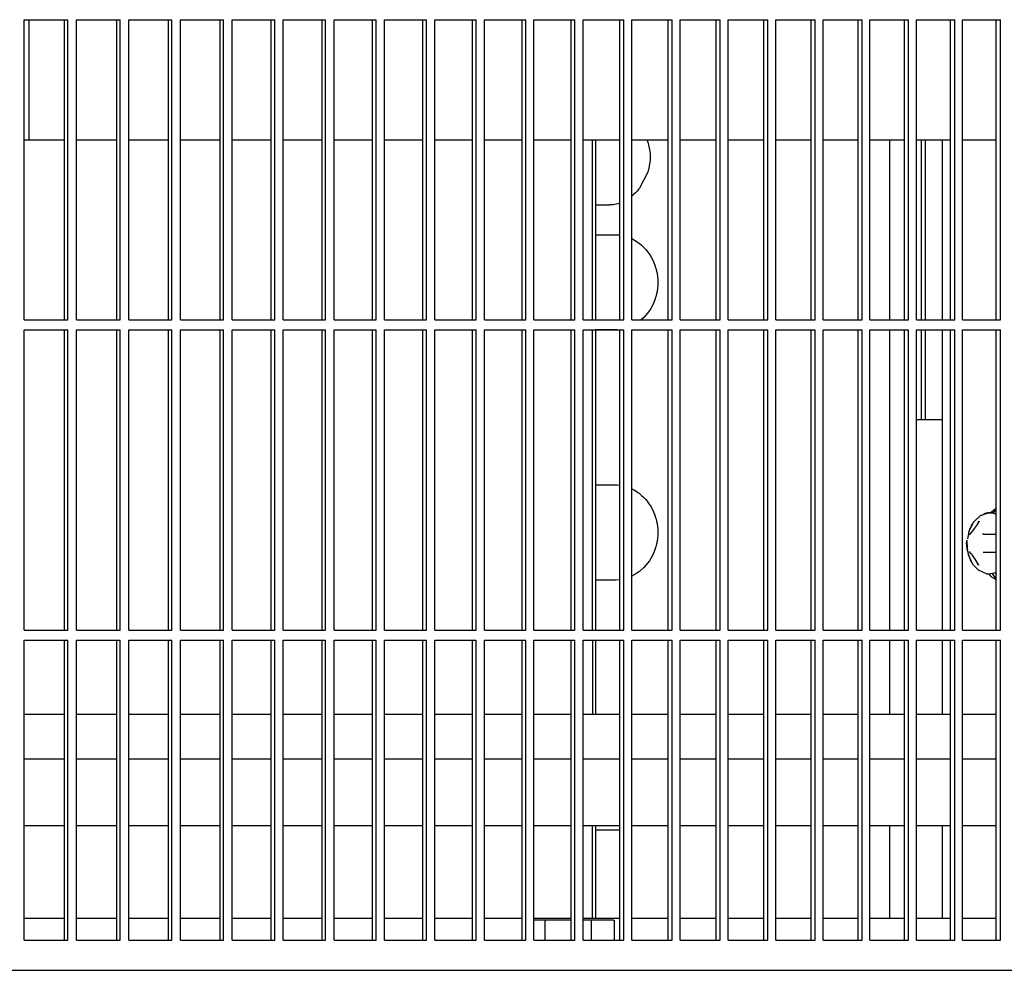
# Model space of a CAD drawing. Units: millimetres. Extents: x 1127 to 5327, y 789 to 3759.
# Drawn here: x 4680 to 4779, y 3198 to 3293 of the extents above; entities that cross this region are included whole.
import ezdxf

# ---------------------------------------------------------------- set-up
doc = ezdxf.new("R2010")
doc.units = ezdxf.units.MM

msp = doc.modelspace()

# ---------------------------------------------------------------- linework, layer by layer
at = {"color": 1, "linetype": 'Continuous'}
for p, q in [((4680.558, 3262.66), (4680.558, 3292.66)), ((4680.558, 3292.66), (4684.928, 3292.66)), ((4681.067, 3280.66), (4681.067, 3292.66)), ((4684.605, 3262.66), (4684.605, 3292.66)), ((4684.928, 3262.66), (4684.928, 3292.66)), ((4685.8, 3262.66), (4685.8, 3292.66)), ((4685.8, 3292.66), (4690.145, 3292.66)), ((4689.815, 3262.66), (4689.815, 3292.66)), ((4690.145, 3262.66), (4690.145, 3292.66)), ((4691.011, 3262.66), (4691.011, 3292.66)), ((4691.011, 3292.66), (4695.329, 3292.66)), ((4694.995, 3262.66), (4694.995, 3292.66)), ((4695.329, 3262.66), (4695.329, 3292.66)), ((4696.19, 3262.66), (4696.19, 3292.66)), ((4696.19, 3292.66), (4700.481, 3292.66)), ((4700.142, 3262.66), (4700.142, 3292.66)), ((4700.481, 3262.66), (4700.481, 3292.66)), ((4701.337, 3262.66), (4701.337, 3292.66)), ((4701.337, 3292.66), (4705.601, 3292.66)), ((4705.256, 3262.66), (4705.256, 3292.66)), ((4705.601, 3262.66), (4705.601, 3292.66)), ((4706.451, 3262.66), (4706.451, 3292.66)), ((4706.451, 3292.66), (4710.687, 3292.66)), ((4710.337, 3262.66), (4710.337, 3292.66)), ((4710.687, 3262.66), (4710.687, 3292.66)), ((4711.532, 3262.66), (4711.532, 3292.66)), ((4711.532, 3292.66), (4715.74, 3292.66)), ((4715.384, 3262.66), (4715.384, 3292.66)), ((4715.74, 3262.66), (4715.74, 3292.66)), ((4716.579, 3262.66), (4716.579, 3292.66)), ((4716.579, 3292.66), (4720.758, 3292.66)), ((4720.398, 3262.66), (4720.398, 3292.66)), ((4720.758, 3262.66), (4720.758, 3292.66)), ((4721.591, 3262.66), (4721.591, 3292.66)), ((4721.591, 3292.66), (4725.742, 3292.66)), ((4725.376, 3262.66), (4725.376, 3292.66)), ((4725.742, 3262.66), (4725.742, 3292.66)), ((4726.569, 3262.66), (4726.569, 3292.66)), ((4726.569, 3292.66), (4730.69, 3292.66)), ((4730.319, 3262.66), (4730.319, 3292.66)), ((4730.69, 3262.66), (4730.69, 3292.66)), ((4731.511, 3262.66), (4731.511, 3292.66)), ((4731.511, 3292.66), (4735.602, 3292.66)), ((4735.227, 3262.66), (4735.227, 3292.66)), ((4735.602, 3262.66), (4735.602, 3292.66)), ((4736.418, 3262.66), (4736.418, 3292.66)), ((4736.418, 3292.66), (4740.479, 3292.66)), ((4740.098, 3262.66), (4740.098, 3292.66)), ((4740.479, 3262.66), (4740.479, 3292.66)), ((4741.288, 3262.66), (4741.288, 3292.66)), ((4741.288, 3292.66), (4745.318, 3292.66)), ((4744.933, 3262.66), (4744.933, 3292.66)), ((4745.318, 3262.66), (4745.318, 3292.66)), ((4746.121, 3262.66), (4746.121, 3292.66)), ((4746.121, 3292.66), (4750.121, 3292.66)), ((4749.73, 3262.66), (4749.73, 3292.66)), ((4750.121, 3262.66), (4750.121, 3292.66)), ((4750.918, 3292.66), (4754.886, 3292.66)), ((4750.918, 3262.66), (4750.918, 3292.66)), ((4754.49, 3262.66), (4754.49, 3292.66)), ((4754.886, 3262.66), (4754.886, 3292.66)), ((4755.676, 3292.66), (4759.612, 3292.66)), ((4755.676, 3262.66), (4755.676, 3292.66)), ((4759.212, 3262.66), (4759.212, 3292.66)), ((4759.612, 3262.66), (4759.612, 3292.66)), ((4760.396, 3292.66), (4764.3, 3292.66)), ((4760.396, 3262.66), (4760.396, 3292.66)), ((4763.895, 3262.66), (4763.895, 3292.66)), ((4764.3, 3262.66), (4764.3, 3292.66)), ((4765.078, 3292.66), (4768.949, 3292.66)), ((4765.078, 3262.66), (4765.078, 3292.66)), ((4768.539, 3262.66), (4768.539, 3292.66)), ((4768.949, 3262.66), (4768.949, 3292.66)), ((4769.72, 3292.66), (4773.558, 3292.66)), ((4769.72, 3262.66), (4769.72, 3292.66)), ((4773.144, 3262.66), (4773.144, 3292.66)), ((4773.558, 3262.66), (4773.558, 3292.66)), ((4774.323, 3292.66), (4778.128, 3292.66)), ((4774.323, 3262.66), (4774.323, 3292.66)), ((4777.708, 3262.66), (4777.708, 3292.66)), ((4778.128, 3262.66), (4778.128, 3292.66)), ((4680.558, 3280.66), (4681.067, 3280.66)), ((4681.067, 3280.66), (4684.605, 3280.66)), ((4685.8, 3280.66), (4689.815, 3280.66)), ((4691.011, 3280.66), (4694.995, 3280.66)), ((4696.19, 3280.66), (4700.142, 3280.66)), ((4701.337, 3280.66), (4705.256, 3280.66)), ((4706.451, 3280.66), (4710.337, 3280.66)), ((4711.532, 3280.66), (4715.384, 3280.66)), ((4716.579, 3280.66), (4720.398, 3280.66)), ((4721.591, 3280.66), (4725.376, 3280.66)), ((4726.569, 3280.66), (4730.319, 3280.66)), ((4731.511, 3280.66), (4735.227, 3280.66)), ((4736.418, 3280.66), (4740.098, 3280.66)), ((4737.345, 3262.66), (4737.345, 3280.66)), ((4737.667, 3280.66), (4737.667, 3262.66)), ((4741.288, 3280.66), (4744.933, 3280.66)), ((4742.797, 3280.66), (4742.884, 3280.411)), ((4742.884, 3280.411), (4742.968, 3280.11)), ((4746.121, 3280.66), (4749.73, 3280.66)), ((4750.918, 3280.66), (4754.49, 3280.66)), ((4755.676, 3280.66), (4759.212, 3280.66)), ((4760.396, 3280.66), (4763.895, 3280.66)), ((4765.078, 3280.66), (4768.539, 3280.66)), ((4767.043, 3280.66), (4767.043, 3262.66)), ((4769.72, 3280.66), (4773.144, 3280.66)), ((4770.222, 3262.66), (4770.222, 3280.66)), ((4770.634, 3262.66), (4770.634, 3280.66)), ((4772.293, 3280.66), (4772.293, 3262.66)), ((4774.323, 3280.66), (4777.708, 3280.66)), ((4742.968, 3280.11), (4743.031, 3279.82)), ((4743.031, 3279.82), (4743.078, 3279.515)), ((4743.078, 3279.515), (4743.106, 3279.215)), ((4743.095, 3278.461), (4743.034, 3278.015)), ((4743.106, 3278.606), (4743.095, 3278.461)), ((4743.106, 3279.215), (4743.115, 3278.91)), ((4743.115, 3278.91), (4743.106, 3278.606)), ((4742.888, 3277.423), (4742.058, 3275.825)), ((4743.028, 3277.981), (4742.888, 3277.423)), ((4743.034, 3278.015), (4743.028, 3277.981)), ((4741.646, 3275.353), (4741.432, 3275.151)), ((4741.678, 3275.387), (4741.646, 3275.353)), ((4741.849, 3275.571), (4741.678, 3275.387)), ((4742.003, 3275.755), (4741.849, 3275.571)), ((4742.058, 3275.825), (4742.003, 3275.755)), ((4741.432, 3275.151), (4741.288, 3275.028)), ((4737.667, 3274.15), (4739.097, 3274.15)), ((4739.186, 3274.153), (4739.097, 3274.15)), ((4739.422, 3274.172), (4739.186, 3274.153)), ((4739.565, 3274.194), (4739.422, 3274.172)), ((4739.889, 3274.27), (4739.565, 3274.194)), ((4740.041, 3274.318), (4739.889, 3274.27)), ((4740.078, 3274.331), (4740.041, 3274.318)), ((4737.667, 3271.17), (4739.648, 3271.17)), ((4739.648, 3271.17), (4739.821, 3271.166)), ((4739.821, 3271.166), (4740.037, 3271.148)), ((4740.037, 3271.148), (4740.078, 3271.144)), ((4741.288, 3270.776), (4741.342, 3270.751)), ((4741.342, 3270.751), (4741.561, 3270.631)), ((4741.561, 3270.631), (4741.82, 3270.467)), ((4741.82, 3270.467), (4742.007, 3270.331)), ((4742.007, 3270.331), (4742.268, 3270.115)), ((4742.268, 3270.115), (4742.459, 3269.934)), ((4742.459, 3269.934), (4742.676, 3269.701)), ((4742.676, 3269.701), (4742.845, 3269.496)), ((4742.845, 3269.496), (4742.865, 3269.47)), ((4742.865, 3269.47), (4743.026, 3269.247)), ((4743.026, 3269.247), (4743.18, 3269.007)), ((4743.18, 3269.007), (4743.349, 3268.7)), ((4743.349, 3268.7), (4743.456, 3268.475)), ((4743.456, 3268.475), (4743.592, 3268.136)), ((4743.592, 3268.136), (4743.668, 3267.91)), ((4743.668, 3267.91), (4743.689, 3267.84)), ((4743.689, 3267.84), (4743.767, 3267.537)), ((4743.767, 3267.537), (4743.812, 3267.32)), ((4743.812, 3267.32), (4743.862, 3266.976)), ((4743.862, 3266.976), (4743.884, 3266.715)), ((4743.884, 3266.715), (4743.893, 3266.41)), ((4743.812, 3265.5), (4743.766, 3265.277)), ((4743.861, 3265.841), (4743.812, 3265.5)), ((4743.884, 3266.106), (4743.861, 3265.841)), ((4743.893, 3266.41), (4743.884, 3266.106)), ((4743.59, 3264.678), (4743.456, 3264.346)), ((4743.668, 3264.91), (4743.59, 3264.678)), ((4743.687, 3264.974), (4743.668, 3264.91)), ((4743.766, 3265.277), (4743.687, 3264.974)), ((4743.037, 3263.589), (4742.861, 3263.345)), ((4743.18, 3263.813), (4743.037, 3263.589)), ((4743.346, 3264.114), (4743.18, 3263.813)), ((4743.456, 3264.346), (4743.346, 3264.114)), ((4680.558, 3262.66), (4684.928, 3262.66)), ((4685.8, 3262.66), (4690.145, 3262.66)), ((4691.011, 3262.66), (4695.329, 3262.66)), ((4696.19, 3262.66), (4700.481, 3262.66)), ((4701.337, 3262.66), (4705.601, 3262.66)), ((4706.451, 3262.66), (4710.687, 3262.66)), ((4711.532, 3262.66), (4715.74, 3262.66)), ((4716.579, 3262.66), (4720.758, 3262.66)), ((4721.591, 3262.66), (4725.742, 3262.66)), ((4726.569, 3262.66), (4730.69, 3262.66)), ((4731.511, 3262.66), (4735.602, 3262.66)), ((4736.418, 3262.66), (4740.479, 3262.66)), ((4741.288, 3262.66), (4745.318, 3262.66)), ((4742.473, 3262.9), (4742.204, 3262.66)), ((4742.861, 3263.345), (4742.473, 3262.9)), ((4746.121, 3262.66), (4750.121, 3262.66)), ((4750.918, 3262.66), (4754.886, 3262.66)), ((4755.676, 3262.66), (4759.612, 3262.66)), ((4760.396, 3262.66), (4764.3, 3262.66)), ((4765.078, 3262.66), (4768.949, 3262.66)), ((4769.72, 3262.66), (4773.558, 3262.66)), ((4774.323, 3262.66), (4778.128, 3262.66)), ((4680.558, 3261.66), (4684.928, 3261.66)), ((4680.558, 3231.66), (4680.558, 3261.66)), ((4684.605, 3231.66), (4684.605, 3261.66)), ((4684.928, 3231.66), (4684.928, 3261.66)), ((4685.8, 3261.66), (4690.145, 3261.66)), ((4685.8, 3231.66), (4685.8, 3261.66)), ((4689.815, 3231.66), (4689.815, 3261.66)), ((4690.145, 3231.66), (4690.145, 3261.66)), ((4691.011, 3261.66), (4695.329, 3261.66)), ((4691.011, 3231.66), (4691.011, 3261.66)), ((4694.995, 3231.66), (4694.995, 3261.66)), ((4695.329, 3231.66), (4695.329, 3261.66)), ((4696.19, 3261.66), (4700.481, 3261.66)), ((4696.19, 3231.66), (4696.19, 3261.66)), ((4700.142, 3231.66), (4700.142, 3261.66)), ((4700.481, 3231.66), (4700.481, 3261.66)), ((4701.337, 3261.66), (4705.601, 3261.66)), ((4701.337, 3231.66), (4701.337, 3261.66)), ((4705.256, 3231.66), (4705.256, 3261.66)), ((4705.601, 3231.66), (4705.601, 3261.66)), ((4706.451, 3261.66), (4710.687, 3261.66)), ((4706.451, 3231.66), (4706.451, 3261.66)), ((4710.337, 3231.66), (4710.337, 3261.66)), ((4710.687, 3231.66), (4710.687, 3261.66)), ((4711.532, 3261.66), (4715.74, 3261.66)), ((4711.532, 3231.66), (4711.532, 3261.66)), ((4715.384, 3231.66), (4715.384, 3261.66)), ((4715.74, 3231.66), (4715.74, 3261.66)), ((4716.579, 3261.66), (4720.758, 3261.66)), ((4716.579, 3231.66), (4716.579, 3261.66)), ((4720.398, 3231.66), (4720.398, 3261.66)), ((4720.758, 3231.66), (4720.758, 3261.66)), ((4721.591, 3261.66), (4725.742, 3261.66)), ((4721.591, 3231.66), (4721.591, 3261.66)), ((4725.376, 3231.66), (4725.376, 3261.66)), ((4725.742, 3231.66), (4725.742, 3261.66)), ((4726.569, 3261.66), (4730.69, 3261.66)), ((4726.569, 3231.66), (4726.569, 3261.66)), ((4730.319, 3231.66), (4730.319, 3261.66)), ((4730.69, 3231.66), (4730.69, 3261.66)), ((4731.511, 3261.66), (4735.602, 3261.66)), ((4731.511, 3231.66), (4731.511, 3261.66)), ((4735.227, 3231.66), (4735.227, 3261.66)), ((4735.602, 3231.66), (4735.602, 3261.66)), ((4736.418, 3261.66), (4740.479, 3261.66)), ((4736.418, 3231.66), (4736.418, 3261.66)), ((4737.345, 3231.66), (4737.345, 3261.66)), ((4739.648, 3261.65), (4737.667, 3261.66)), ((4737.667, 3261.66), (4737.667, 3231.66)), ((4739.826, 3261.66), (4739.648, 3261.65)), ((4740.098, 3231.66), (4740.098, 3261.66)), ((4740.479, 3231.66), (4740.479, 3261.66)), ((4741.288, 3261.66), (4745.318, 3261.66)), ((4741.288, 3231.66), (4741.288, 3261.66)), ((4744.933, 3231.66), (4744.933, 3261.66)), ((4745.318, 3231.66), (4745.318, 3261.66)), ((4746.121, 3261.66), (4750.121, 3261.66)), ((4746.121, 3231.66), (4746.121, 3261.66)), ((4749.73, 3231.66), (4749.73, 3261.66)), ((4750.121, 3231.66), (4750.121, 3261.66)), ((4750.918, 3261.66), (4754.886, 3261.66)), ((4750.918, 3231.66), (4750.918, 3261.66)), ((4754.49, 3231.66), (4754.49, 3261.66)), ((4754.886, 3231.66), (4754.886, 3261.66)), ((4755.676, 3261.66), (4759.612, 3261.66)), ((4755.676, 3231.66), (4755.676, 3261.66)), ((4759.212, 3231.66), (4759.212, 3261.66)), ((4759.612, 3231.66), (4759.612, 3261.66)), ((4760.396, 3261.66), (4764.3, 3261.66)), ((4760.396, 3231.66), (4760.396, 3261.66)), ((4763.895, 3231.66), (4763.895, 3261.66)), ((4764.3, 3231.66), (4764.3, 3261.66)), ((4765.078, 3261.66), (4768.949, 3261.66)), ((4765.078, 3231.66), (4765.078, 3261.66)), ((4767.043, 3261.66), (4767.043, 3231.66)), ((4768.539, 3231.66), (4768.539, 3261.66)), ((4768.949, 3231.66), (4768.949, 3261.66)), ((4769.72, 3261.66), (4773.558, 3261.66)), ((4769.72, 3231.66), (4769.72, 3261.66)), ((4770.222, 3252.66), (4770.222, 3261.66)), ((4770.634, 3252.66), (4770.634, 3261.66)), ((4772.293, 3261.66), (4772.293, 3252.66)), ((4773.144, 3231.66), (4773.144, 3261.66)), ((4773.558, 3231.66), (4773.558, 3261.66)), ((4774.323, 3261.66), (4778.128, 3261.66)), ((4774.323, 3231.66), (4774.323, 3261.66)), ((4777.708, 3231.66), (4777.708, 3261.66)), ((4778.128, 3231.66), (4778.128, 3261.66)), ((4772.293, 3252.66), (4769.72, 3252.66)), ((4772.293, 3252.66), (4772.293, 3231.66)), ((4737.667, 3246.17), (4739.648, 3246.17)), ((4739.648, 3246.17), (4739.821, 3246.166)), ((4739.821, 3246.166), (4740.037, 3246.148)), ((4740.037, 3246.148), (4740.078, 3246.144)), ((4741.288, 3245.776), (4741.342, 3245.751)), ((4741.342, 3245.751), (4741.561, 3245.631)), ((4741.561, 3245.631), (4741.82, 3245.467)), ((4741.82, 3245.467), (4742.007, 3245.331)), ((4742.007, 3245.331), (4742.268, 3245.115)), ((4742.268, 3245.115), (4742.459, 3244.934)), ((4742.459, 3244.934), (4742.676, 3244.701)), ((4742.676, 3244.701), (4742.845, 3244.496)), ((4742.845, 3244.496), (4742.865, 3244.47)), ((4742.865, 3244.47), (4743.026, 3244.247)), ((4743.026, 3244.247), (4743.18, 3244.007)), ((4743.18, 3244.007), (4743.349, 3243.7)), ((4777.545, 3243.756), (4777.708, 3243.839)), ((4743.349, 3243.7), (4743.456, 3243.475)), ((4743.456, 3243.475), (4743.592, 3243.136)), ((4743.592, 3243.136), (4743.668, 3242.91)), ((4743.668, 3242.91), (4743.689, 3242.84)), ((4775.418, 3242.439), (4776.154, 3243.131)), ((4776.154, 3243.131), (4776.233, 3243.155)), ((4776.233, 3243.155), (4776.696, 3243.308)), ((4776.696, 3243.308), (4777.042, 3243.379)), ((4777.042, 3243.379), (4777.089, 3243.378)), ((4777.089, 3243.378), (4777.545, 3243.756)), ((4777.089, 3243.378), (4777.256, 3243.374)), ((4777.256, 3243.374), (4777.422, 3243.355)), ((4777.422, 3243.355), (4777.708, 3243.769)), ((4777.422, 3243.355), (4777.708, 3243.258)), ((4743.689, 3242.84), (4743.767, 3242.537)), ((4743.767, 3242.537), (4743.812, 3242.32)), ((4743.812, 3242.32), (4743.862, 3241.976)), ((4743.862, 3241.976), (4743.884, 3241.715)), ((4774.949, 3241.472), (4775.418, 3242.439)), ((4775.69, 3242.077), (4775.449, 3241.752)), ((4775.895, 3242.382), (4775.69, 3242.077)), ((4775.895, 3242.382), (4775.99, 3242.536)), ((4775.895, 3242.382), (4775.948, 3242.413)), ((4775.99, 3242.536), (4775.985, 3242.484)), ((4743.884, 3241.106), (4743.861, 3240.841)), ((4743.884, 3241.715), (4743.893, 3241.41)), ((4743.893, 3241.41), (4743.884, 3241.106)), ((4774.949, 3241.472), (4774.842, 3240.774)), ((4774.992, 3241.222), (4774.965, 3241.206)), ((4774.992, 3241.222), (4775.076, 3241.238)), ((4774.992, 3241.222), (4775.048, 3241.23)), ((4775.048, 3241.23), (4774.999, 3241.197)), ((4775.163, 3241.383), (4775.048, 3241.23)), ((4775.076, 3241.238), (4775.048, 3241.23)), ((4775.076, 3241.238), (4775.105, 3241.256)), ((4775.199, 3241.425), (4775.163, 3241.383)), ((4775.316, 3241.585), (4775.199, 3241.425)), ((4775.449, 3241.752), (4775.316, 3241.585)), ((4776.42, 3241.26), (4776.33, 3241.267)), ((4776.42, 3241.26), (4777.663, 3241.245)), ((4777.701, 3241.245), (4777.663, 3241.245)), ((4743.668, 3239.91), (4743.59, 3239.678)), ((4743.687, 3239.974), (4743.668, 3239.91)), ((4743.766, 3240.277), (4743.687, 3239.974)), ((4743.812, 3240.5), (4743.766, 3240.277)), ((4743.861, 3240.841), (4743.812, 3240.5)), ((4774.737, 3240.332), (4774.731, 3240.373)), ((4774.738, 3240.298), (4774.731, 3240.373)), ((4774.844, 3239.582), (4774.737, 3240.332)), ((4774.738, 3240.298), (4774.749, 3240.551)), ((4774.742, 3240.253), (4774.738, 3240.298)), ((4774.749, 3240.171), (4774.742, 3240.253)), ((4774.749, 3240.551), (4774.801, 3239.882)), ((4774.844, 3239.582), (4774.775, 3240.332)), ((4743.346, 3239.114), (4743.18, 3238.813)), ((4743.456, 3239.346), (4743.346, 3239.114)), ((4743.59, 3239.678), (4743.456, 3239.346)), ((4774.801, 3239.882), (4774.816, 3239.695)), ((4774.913, 3239.264), (4774.816, 3239.695)), ((4774.921, 3239.192), (4774.913, 3239.264)), ((4775.366, 3238.226), (4774.921, 3239.192)), ((4774.988, 3239.512), (4775.042, 3239.475)), ((4775.164, 3239.311), (4774.988, 3239.512)), ((4775.164, 3239.311), (4775.193, 3239.277)), ((4775.193, 3239.277), (4775.286, 3239.136)), ((4775.286, 3239.136), (4775.418, 3238.957)), ((4775.286, 3239.136), (4775.325, 3239.104)), ((4775.418, 3238.957), (4775.639, 3238.64)), ((4776.398, 3239.46), (4776.573, 3239.458)), ((4776.573, 3239.458), (4777.641, 3239.445)), ((4776.573, 3239.458), (4776.844, 3239.455)), ((4777.641, 3239.445), (4777.679, 3239.444)), ((4742.861, 3238.345), (4742.473, 3237.9)), ((4743.037, 3238.589), (4742.861, 3238.345)), ((4743.18, 3238.813), (4743.037, 3238.589)), ((4775.883, 3237.668), (4775.366, 3238.226)), ((4775.639, 3238.64), (4775.844, 3238.313)), ((4775.896, 3238.201), (4775.844, 3238.313)), ((4775.844, 3238.313), (4775.897, 3238.283)), ((4775.936, 3238.148), (4775.896, 3238.201)), ((4775.932, 3238.201), (4775.936, 3238.148)), ((4741.578, 3237.2), (4741.288, 3237.052)), ((4742.003, 3237.487), (4741.578, 3237.2)), ((4742.043, 3237.518), (4742.003, 3237.487)), ((4742.473, 3237.9), (4742.043, 3237.518)), ((4775.883, 3237.668), (4775.839, 3237.718)), ((4775.883, 3237.668), (4776.77, 3237.297)), ((4776.77, 3237.297), (4776.945, 3237.28)), ((4776.945, 3237.28), (4777.105, 3237.276)), ((4777.205, 3237.002), (4776.945, 3237.28)), ((4777.143, 3237.275), (4777.105, 3237.276)), ((4777.708, 3237.39), (4777.143, 3237.275)), ((4777.489, 3237.346), (4777.143, 3237.275)), ((4777.306, 3237.309), (4777.694, 3236.708)), ((4777.708, 3237.419), (4777.489, 3237.346)), ((4777.622, 3237.373), (4777.708, 3237.223)), ((4739.648, 3236.65), (4737.667, 3236.65)), ((4740.037, 3236.672), (4739.648, 3236.65)), ((4740.077, 3236.677), (4740.037, 3236.672)), ((4680.558, 3231.66), (4684.928, 3231.66)), ((4685.8, 3231.66), (4690.145, 3231.66)), ((4691.011, 3231.66), (4695.329, 3231.66)), ((4696.19, 3231.66), (4700.481, 3231.66)), ((4701.337, 3231.66), (4705.601, 3231.66)), ((4706.451, 3231.66), (4710.687, 3231.66)), ((4711.532, 3231.66), (4715.74, 3231.66)), ((4716.579, 3231.66), (4720.758, 3231.66)), ((4721.591, 3231.66), (4725.742, 3231.66)), ((4726.569, 3231.66), (4730.69, 3231.66)), ((4731.511, 3231.66), (4735.602, 3231.66)), ((4736.418, 3231.66), (4740.479, 3231.66)), ((4741.288, 3231.66), (4745.318, 3231.66)), ((4746.121, 3231.66), (4750.121, 3231.66)), ((4750.918, 3231.66), (4754.886, 3231.66)), ((4755.676, 3231.66), (4759.612, 3231.66)), ((4760.396, 3231.66), (4764.3, 3231.66)), ((4765.078, 3231.66), (4768.949, 3231.66)), ((4769.72, 3231.66), (4773.558, 3231.66)), ((4774.323, 3231.66), (4778.128, 3231.66)), ((4680.558, 3230.66), (4684.928, 3230.66)), ((4680.558, 3200.66), (4680.558, 3230.66)), ((4684.605, 3200.66), (4684.605, 3230.66)), ((4684.928, 3200.66), (4684.928, 3230.66)), ((4685.8, 3230.66), (4690.145, 3230.66)), ((4685.8, 3200.66), (4685.8, 3230.66)), ((4689.815, 3200.66), (4689.815, 3230.66)), ((4690.145, 3200.66), (4690.145, 3230.66)), ((4691.011, 3230.66), (4695.329, 3230.66)), ((4691.011, 3200.66), (4691.011, 3230.66)), ((4694.995, 3200.66), (4694.995, 3230.66)), ((4695.329, 3200.66), (4695.329, 3230.66)), ((4696.19, 3230.66), (4700.481, 3230.66)), ((4696.19, 3200.66), (4696.19, 3230.66)), ((4700.142, 3200.66), (4700.142, 3230.66)), ((4700.481, 3200.66), (4700.481, 3230.66)), ((4701.337, 3230.66), (4705.601, 3230.66)), ((4701.337, 3200.66), (4701.337, 3230.66)), ((4705.256, 3200.66), (4705.256, 3230.66)), ((4705.601, 3200.66), (4705.601, 3230.66)), ((4706.451, 3230.66), (4710.687, 3230.66)), ((4706.451, 3200.66), (4706.451, 3230.66)), ((4710.337, 3200.66), (4710.337, 3230.66)), ((4710.687, 3200.66), (4710.687, 3230.66)), ((4711.532, 3230.66), (4715.74, 3230.66)), ((4711.532, 3200.66), (4711.532, 3230.66)), ((4715.384, 3200.66), (4715.384, 3230.66)), ((4715.74, 3200.66), (4715.74, 3230.66)), ((4716.579, 3230.66), (4720.758, 3230.66)), ((4716.579, 3200.66), (4716.579, 3230.66)), ((4720.398, 3200.66), (4720.398, 3230.66)), ((4720.758, 3200.66), (4720.758, 3230.66)), ((4721.591, 3230.66), (4725.742, 3230.66)), ((4721.591, 3200.66), (4721.591, 3230.66)), ((4725.376, 3200.66), (4725.376, 3230.66)), ((4725.742, 3200.66), (4725.742, 3230.66)), ((4726.569, 3230.66), (4730.69, 3230.66)), ((4726.569, 3200.66), (4726.569, 3230.66)), ((4730.319, 3200.66), (4730.319, 3230.66)), ((4730.69, 3200.66), (4730.69, 3230.66)), ((4731.511, 3230.66), (4735.602, 3230.66)), ((4731.511, 3200.66), (4731.511, 3230.66)), ((4735.227, 3200.66), (4735.227, 3230.66)), ((4735.602, 3200.66), (4735.602, 3230.66)), ((4736.418, 3230.66), (4740.479, 3230.66)), ((4736.418, 3200.66), (4736.418, 3230.66)), ((4737.345, 3230.66), (4737.345, 3223.208)), ((4737.667, 3230.66), (4737.667, 3223.208)), ((4740.098, 3200.66), (4740.098, 3230.66)), ((4740.479, 3200.66), (4740.479, 3230.66)), ((4741.288, 3230.66), (4745.318, 3230.66)), ((4741.288, 3200.66), (4741.288, 3230.66)), ((4744.933, 3200.66), (4744.933, 3230.66)), ((4745.318, 3200.66), (4745.318, 3230.66)), ((4746.121, 3230.66), (4750.121, 3230.66)), ((4746.121, 3200.66), (4746.121, 3230.66)), ((4749.73, 3200.66), (4749.73, 3230.66)), ((4750.121, 3200.66), (4750.121, 3230.66)), ((4750.918, 3230.66), (4754.886, 3230.66)), ((4750.918, 3200.66), (4750.918, 3230.66)), ((4754.49, 3200.66), (4754.49, 3230.66)), ((4754.886, 3200.66), (4754.886, 3230.66)), ((4755.676, 3230.66), (4759.612, 3230.66)), ((4755.676, 3200.66), (4755.676, 3230.66)), ((4759.212, 3200.66), (4759.212, 3230.66)), ((4759.612, 3200.66), (4759.612, 3230.66)), ((4760.396, 3230.66), (4764.3, 3230.66)), ((4760.396, 3200.66), (4760.396, 3230.66)), ((4763.895, 3200.66), (4763.895, 3230.66)), ((4764.3, 3200.66), (4764.3, 3230.66)), ((4765.078, 3230.66), (4768.949, 3230.66)), ((4765.078, 3200.66), (4765.078, 3230.66)), ((4767.043, 3230.66), (4767.043, 3223.208)), ((4768.539, 3200.66), (4768.539, 3230.66)), ((4768.949, 3200.66), (4768.949, 3230.66)), ((4769.72, 3230.66), (4773.558, 3230.66)), ((4769.72, 3200.66), (4769.72, 3230.66)), ((4772.293, 3230.66), (4772.293, 3223.208)), ((4773.144, 3200.66), (4773.144, 3230.66)), ((4773.558, 3200.66), (4773.558, 3230.66)), ((4774.323, 3230.66), (4778.128, 3230.66)), ((4774.323, 3200.66), (4774.323, 3230.66)), ((4777.708, 3200.66), (4777.708, 3230.66)), ((4778.128, 3200.66), (4778.128, 3230.66)), ((4684.605, 3223.209), (4680.558, 3223.209)), ((4689.815, 3223.209), (4685.8, 3223.209)), ((4694.995, 3223.209), (4691.011, 3223.209)), ((4700.142, 3223.209), (4696.19, 3223.209)), ((4705.256, 3223.209), (4701.337, 3223.209)), ((4710.337, 3223.209), (4706.451, 3223.209)), ((4715.384, 3223.209), (4711.532, 3223.209)), ((4720.398, 3223.209), (4716.579, 3223.209)), ((4725.376, 3223.209), (4721.591, 3223.209)), ((4730.319, 3223.209), (4726.569, 3223.209)), ((4735.227, 3223.209), (4731.511, 3223.209)), ((4740.098, 3223.209), (4736.418, 3223.209)), ((4744.933, 3223.209), (4741.288, 3223.209)), ((4749.73, 3223.209), (4746.121, 3223.209)), ((4754.49, 3223.209), (4750.918, 3223.209)), ((4759.212, 3223.209), (4755.676, 3223.209)), ((4763.895, 3223.209), (4760.396, 3223.209)), ((4768.539, 3223.209), (4765.078, 3223.209)), ((4773.144, 3223.209), (4769.72, 3223.209)), ((4777.708, 3223.209), (4774.323, 3223.209)), ((4684.605, 3218.764), (4680.558, 3218.764)), ((4689.815, 3218.764), (4685.8, 3218.764)), ((4694.995, 3218.764), (4691.011, 3218.764)), ((4700.142, 3218.764), (4696.19, 3218.764)), ((4705.256, 3218.764), (4701.337, 3218.764)), ((4710.337, 3218.764), (4706.451, 3218.764)), ((4715.384, 3218.764), (4711.532, 3218.764)), ((4720.398, 3218.764), (4716.579, 3218.764)), ((4725.376, 3218.764), (4721.591, 3218.764)), ((4730.319, 3218.764), (4726.569, 3218.764)), ((4735.227, 3218.764), (4731.511, 3218.764)), ((4740.098, 3218.764), (4736.418, 3218.764)), ((4744.933, 3218.764), (4741.288, 3218.764)), ((4749.73, 3218.764), (4746.121, 3218.764)), ((4754.49, 3218.764), (4750.918, 3218.764)), ((4759.212, 3218.764), (4755.676, 3218.764)), ((4763.895, 3218.764), (4760.396, 3218.764)), ((4768.539, 3218.764), (4765.078, 3218.764)), ((4773.144, 3218.764), (4769.72, 3218.764)), ((4777.708, 3218.764), (4774.323, 3218.764)), ((4684.605, 3212.112), (4680.558, 3212.112)), ((4689.815, 3212.112), (4685.8, 3212.112)), ((4694.995, 3212.112), (4691.011, 3212.112)), ((4700.142, 3212.112), (4696.19, 3212.112)), ((4705.256, 3212.112), (4701.337, 3212.112)), ((4710.337, 3212.112), (4706.451, 3212.112)), ((4715.384, 3212.112), (4711.532, 3212.112)), ((4720.398, 3212.112), (4716.579, 3212.112)), ((4725.376, 3212.112), (4721.591, 3212.112)), ((4730.319, 3212.112), (4726.569, 3212.112)), ((4735.227, 3212.112), (4731.511, 3212.112)), ((4740.098, 3212.112), (4736.418, 3212.112)), ((4737.345, 3202.86), (4737.345, 3212.112)), ((4737.667, 3212.112), (4737.667, 3202.86)), ((4739.648, 3211.65), (4737.667, 3211.65)), ((4740.037, 3211.672), (4739.648, 3211.65)), ((4740.077, 3211.677), (4740.037, 3211.672)), ((4741.407, 3212.112), (4741.288, 3212.052)), ((4744.933, 3212.112), (4741.288, 3212.112)), ((4749.73, 3212.112), (4746.121, 3212.112)), ((4754.49, 3212.112), (4750.918, 3212.112)), ((4759.212, 3212.112), (4755.676, 3212.112)), ((4763.895, 3212.112), (4760.396, 3212.112)), ((4768.539, 3212.112), (4765.078, 3212.112)), ((4767.043, 3212.112), (4767.043, 3202.86)), ((4773.144, 3212.112), (4769.72, 3212.112)), ((4772.293, 3212.112), (4772.293, 3202.86)), ((4777.708, 3212.112), (4774.323, 3212.112)), ((4680.558, 3202.86), (4684.605, 3202.86)), ((4685.8, 3202.86), (4689.815, 3202.86)), ((4691.011, 3202.86), (4694.995, 3202.86)), ((4696.19, 3202.86), (4700.142, 3202.86)), ((4701.337, 3202.86), (4705.256, 3202.86)), ((4706.451, 3202.86), (4710.337, 3202.86)), ((4711.532, 3202.86), (4715.384, 3202.86)), ((4716.579, 3202.86), (4720.398, 3202.86)), ((4721.591, 3202.86), (4725.376, 3202.86)), ((4726.569, 3202.86), (4730.319, 3202.86)), ((4731.511, 3202.86), (4735.227, 3202.86)), ((4732.688, 3202.66), (4731.511, 3202.66)), ((4732.647, 3202.631), (4732.63, 3202.56)), ((4732.63, 3200.66), (4732.63, 3202.56)), ((4732.688, 3202.66), (4732.647, 3202.631)), ((4735.227, 3202.66), (4732.688, 3202.66)), ((4736.418, 3202.86), (4740.098, 3202.86)), ((4737.191, 3202.66), (4736.418, 3202.66)), ((4739.445, 3202.66), (4737.191, 3202.66)), ((4737.191, 3202.66), (4737.232, 3202.631)), ((4737.232, 3202.631), (4737.249, 3202.56)), ((4737.249, 3200.66), (4737.249, 3202.56)), ((4739.445, 3202.66), (4739.526, 3202.631)), ((4739.526, 3202.631), (4739.56, 3202.56)), ((4739.56, 3200.66), (4739.56, 3202.56)), ((4741.288, 3202.86), (4744.933, 3202.86)), ((4746.121, 3202.86), (4749.73, 3202.86)), ((4750.918, 3202.86), (4754.49, 3202.86)), ((4755.676, 3202.86), (4759.212, 3202.86)), ((4760.396, 3202.86), (4763.895, 3202.86)), ((4765.078, 3202.86), (4768.539, 3202.86)), ((4769.72, 3202.86), (4773.144, 3202.86)), ((4774.323, 3202.86), (4777.708, 3202.86)), ((4680.558, 3200.66), (4684.928, 3200.66)), ((4685.8, 3200.66), (4690.145, 3200.66)), ((4691.011, 3200.66), (4695.329, 3200.66)), ((4696.19, 3200.66), (4700.481, 3200.66)), ((4701.337, 3200.66), (4705.601, 3200.66)), ((4706.451, 3200.66), (4710.687, 3200.66)), ((4711.532, 3200.66), (4715.74, 3200.66)), ((4716.579, 3200.66), (4720.758, 3200.66)), ((4721.591, 3200.66), (4725.742, 3200.66)), ((4726.569, 3200.66), (4730.69, 3200.66)), ((4731.511, 3200.66), (4735.602, 3200.66)), ((4736.418, 3200.66), (4740.479, 3200.66)), ((4741.288, 3200.66), (4745.318, 3200.66)), ((4746.121, 3200.66), (4750.121, 3200.66)), ((4750.918, 3200.66), (4754.886, 3200.66)), ((4755.676, 3200.66), (4759.612, 3200.66)), ((4760.396, 3200.66), (4764.3, 3200.66)), ((4765.078, 3200.66), (4768.949, 3200.66)), ((4769.72, 3200.66), (4773.558, 3200.66)), ((4774.323, 3200.66), (4778.128, 3200.66)), ((4315.912, 3197.66), (5013.741, 3197.66))]:
    msp.add_line(p, q, dxfattribs=at)
for points, knots in [([(4777.042, 3243.379), (4776.939, 3243.373), (4776.73, 3243.362), (4776.533, 3243.291), (4776.434, 3243.256)], [0, 0, 0, 0, 0.3086515, 0.6240887, 0.6240887, 0.6240887, 0.6240887]), ([(4777.449, 3243.357), (4777.417, 3243.361), (4777.353, 3243.37), (4777.288, 3243.373), (4777.256, 3243.374)], [0, 0, 0, 0, 0.0970964, 0.1939977, 0.1939977, 0.1939977, 0.1939977]), ([(4775.418, 3242.439), (4775.322, 3242.291), (4775.126, 3241.988), (4775.009, 3241.647), (4774.949, 3241.472)], [0, 0, 0, 0, 0.524717, 1.077537, 1.077537, 1.077537, 1.077537]), ([(4774.773, 3240.647), (4774.768, 3240.631), (4774.759, 3240.599), (4774.753, 3240.567), (4774.749, 3240.551)], [0, 0, 0, 0, 0.04951057, 0.09955056, 0.09955056, 0.09955056, 0.09955056]), ([(4774.921, 3239.192), (4774.977, 3239.018), (4775.085, 3238.677), (4775.274, 3238.374), (4775.366, 3238.226)], [0, 0, 0, 0, 0.548338, 1.067472, 1.067472, 1.067472, 1.067472]), ([(4777.205, 3237.002), (4777.283, 3236.944), (4777.437, 3236.831), (4777.61, 3236.748), (4777.694, 3236.708)], [0, 0, 0, 0, 0.2906007, 0.5724394, 0.5724394, 0.5724394, 0.5724394])]:
    msp.add_open_spline(points, degree=3, knots=knots, dxfattribs=at)

doc.saveas('drawing.dxf')
